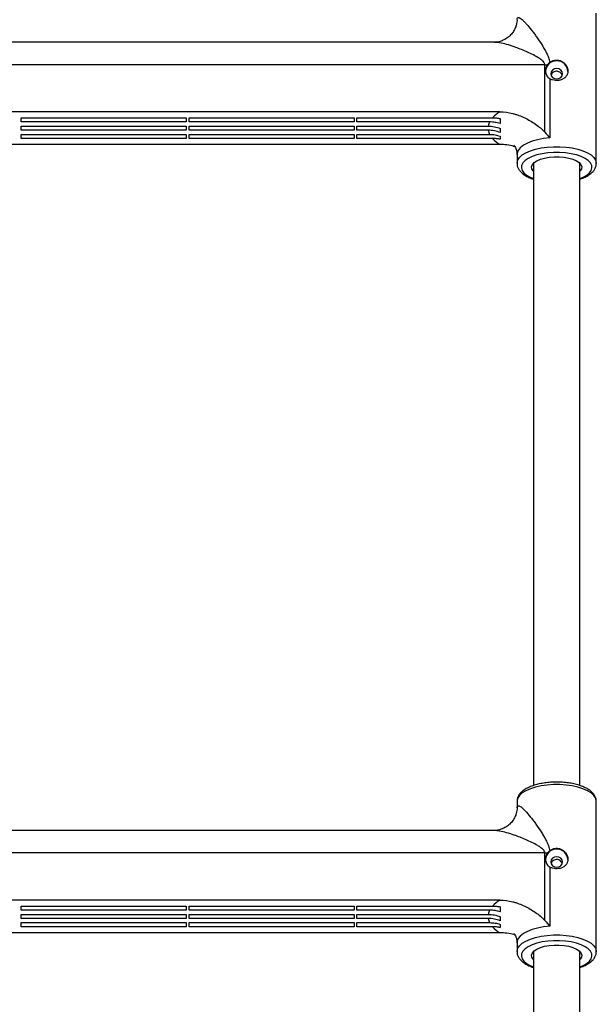
# Model space of a CAD drawing. Units: millimetres. Extents: x -3290 to 3290, y -3008 to 2470.
# Drawn here: x -495 to -296, y -1104 to -764 of the extents above; entities that cross this region are included whole.
import ezdxf

# ---------------------------------------------------------------- set-up
doc = ezdxf.new("R2010")
doc.units = ezdxf.units.MM

msp = doc.modelspace()

# ---------------------------------------------------------------- linework, layer by layer
at = {"color": 7, "linetype": 'Continuous', "lineweight": 25}
for p, q in [((-296.3, -813.803), (-296.3, -761.928)), ((-331.523, -772.022), (-668.472, -772.022)), ((-314.058, -779.747), (-685.942, -779.747)), ((-314.058, -803.067), (-314.058, -779.747)), ((-312.346, -784.596), (-312.346, -805.032)), ((-329.582, -796.025), (-670.418, -796.025)), ((-495, -798.069), (-438, -798.069)), ((-495, -799.502), (-495, -798.069)), ((-438, -798.069), (-438, -799.502)), ((-437, -798.069), (-380, -798.069)), ((-437, -799.502), (-437, -798.069)), ((-380, -798.069), (-380, -799.502)), ((-379, -798.069), (-332.123, -798.069)), ((-379, -799.502), (-379, -798.069)), ((-438, -799.502), (-495, -799.502)), ((-495, -800.934), (-438, -800.934)), ((-495, -802.367), (-495, -800.934)), ((-438, -800.934), (-438, -802.367)), ((-380, -799.502), (-437, -799.502)), ((-437, -800.934), (-380, -800.934)), ((-437, -802.367), (-437, -800.934)), ((-380, -800.934), (-380, -802.367)), ((-333.145, -799.502), (-379, -799.502)), ((-379, -800.934), (-333.639, -800.934)), ((-379, -802.367), (-379, -800.934)), ((-438, -802.367), (-495, -802.367)), ((-495, -803.799), (-438, -803.799)), ((-495, -805.232), (-495, -803.799)), ((-438, -805.232), (-495, -805.232)), ((-438, -803.799), (-438, -805.232)), ((-380, -802.367), (-437, -802.367)), ((-437, -803.799), (-380, -803.799)), ((-437, -805.232), (-437, -803.799)), ((-380, -805.232), (-437, -805.232)), ((-380, -803.799), (-380, -805.232)), ((-333.639, -802.367), (-379, -802.367)), ((-379, -803.799), (-333.145, -803.799)), ((-379, -805.232), (-379, -803.799)), ((-332.123, -805.232), (-379, -805.232)), ((-329.582, -807.276), (-670.418, -807.276)), ((-323.7, -810.719), (-323.7, -813.803)), ((-318, -813.777), (-318, -1028.55)), ((-302, -1028.537), (-302, -813.777)), ((-296.3, -813.803), (-296.301, -813.887)), ((-323.7, -1033.997), (-323.7, -1036.264)), ((-296.3, -1085.872), (-296.3, -1033.997)), ((-331.523, -1044.09), (-668.47, -1044.09)), ((-314.058, -1051.815), (-685.942, -1051.815)), ((-314.058, -1075.135), (-314.058, -1051.815)), ((-312.346, -1056.665), (-312.346, -1077.101)), ((-329.582, -1068.094), (-670.418, -1068.094)), ((-495, -1070.138), (-438, -1070.138)), ((-495, -1071.57), (-495, -1070.138)), ((-438, -1070.138), (-438, -1071.57)), ((-437, -1070.138), (-380, -1070.138)), ((-437, -1071.57), (-437, -1070.138)), ((-380, -1070.138), (-380, -1071.57)), ((-379, -1070.138), (-332.123, -1070.138)), ((-379, -1071.57), (-379, -1070.138)), ((-438, -1071.57), (-495, -1071.57)), ((-495, -1073.003), (-438, -1073.003)), ((-495, -1074.435), (-495, -1073.003)), ((-438, -1073.003), (-438, -1074.435)), ((-380, -1071.57), (-437, -1071.57)), ((-437, -1073.003), (-380, -1073.003)), ((-437, -1074.435), (-437, -1073.003)), ((-380, -1073.003), (-380, -1074.435)), ((-333.145, -1071.57), (-379, -1071.57)), ((-379, -1073.003), (-333.639, -1073.003)), ((-379, -1074.435), (-379, -1073.003)), ((-438, -1074.435), (-495, -1074.435)), ((-495, -1075.868), (-438, -1075.868)), ((-495, -1077.301), (-495, -1075.868)), ((-438, -1075.868), (-438, -1077.301)), ((-380, -1074.435), (-437, -1074.435)), ((-437, -1075.868), (-380, -1075.868)), ((-437, -1077.301), (-437, -1075.868)), ((-380, -1075.868), (-380, -1077.301)), ((-333.639, -1074.435), (-379, -1074.435)), ((-379, -1075.868), (-333.145, -1075.868)), ((-379, -1077.301), (-379, -1075.868)), ((-329.582, -1079.344), (-670.418, -1079.344)), ((-438, -1077.301), (-495, -1077.301)), ((-380, -1077.301), (-437, -1077.301)), ((-332.123, -1077.301), (-379, -1077.301)), ((-323.7, -1082.788), (-323.7, -1085.872)), ((-318, -1085.846), (-318, -1300.619)), ((-302, -1300.606), (-302, -1085.846)), ((-296.3, -1085.872), (-296.301, -1085.956))]:
    msp.add_line(p, q, dxfattribs=at)
at = {"color": 7, "linetype": 'Continuous', "lineweight": 25, "flags": 128}
for points in [[(-308, -782.865), (-308.152, -782.171), (-308.586, -781.582), (-309.235, -781.189), (-310, -781.051), (-310.765, -781.189), (-311.414, -781.582), (-311.848, -782.171), (-312, -782.865), (-311.848, -783.559), (-311.414, -784.147), (-310.765, -784.541), (-310, -784.679), (-309.235, -784.541), (-308.586, -784.147), (-308.152, -783.559), (-308, -782.865)], [(-318, -816.549), (-318.112, -816.429), (-318.55, -815.715), (-318.639, -814.979), (-318.374, -814.25), (-317.766, -813.558), (-316.84, -812.932), (-315.634, -812.398), (-314.198, -811.976), (-312.589, -811.686), (-310.875, -811.537), (-309.125, -811.537), (-307.411, -811.686), (-305.802, -811.976), (-304.366, -812.398), (-303.16, -812.932), (-302.234, -813.558), (-301.626, -814.25), (-301.361, -814.979), (-301.45, -815.715), (-301.888, -816.429), (-302, -816.549)], [(-308, -1054.933), (-308.152, -1054.239), (-308.586, -1053.651), (-309.235, -1053.258), (-310, -1053.12), (-310.765, -1053.258), (-311.414, -1053.651), (-311.848, -1054.239), (-312, -1054.933), (-311.848, -1055.628), (-311.414, -1056.216), (-310.765, -1056.609), (-310, -1056.747), (-309.235, -1056.609), (-308.586, -1056.216), (-308.152, -1055.628), (-308, -1054.933)], [(-318, -1088.618), (-318.112, -1088.498), (-318.55, -1087.784), (-318.639, -1087.047), (-318.374, -1086.318), (-317.766, -1085.627), (-316.84, -1085.001), (-315.634, -1084.466), (-314.198, -1084.045), (-312.589, -1083.754), (-310.875, -1083.606), (-309.125, -1083.606), (-307.411, -1083.754), (-305.802, -1084.045), (-304.366, -1084.466), (-303.16, -1085.001), (-302.234, -1085.627), (-301.626, -1086.318), (-301.361, -1087.047), (-301.45, -1087.784), (-301.888, -1088.498), (-302, -1088.618)]]:
    msp.add_lwpolyline(points, dxfattribs=at)
at = {"color": 8, "linetype": 'Continuous', "lineweight": 25, "flags": 128}
for points in [[(-312.346, -805.032), (-314.525, -805.271), (-316.582, -805.657), (-318.462, -806.18), (-320.112, -806.825), (-321.49, -807.576), (-322.557, -808.411), (-323.285, -809.309), (-323.654, -810.245), (-323.7, -810.719)], [(-323.7, -813.787), (-323.689, -813.57), (-323.423, -812.648), (-322.81, -811.756), (-321.865, -810.917), (-320.612, -810.152), (-319.085, -809.482), (-317.322, -808.924), (-315.37, -808.492), (-313.279, -808.198), (-311.102, -808.049), (-308.898, -808.049), (-306.721, -808.198), (-304.63, -808.492), (-302.678, -808.924), (-300.915, -809.482), (-299.388, -810.152), (-298.135, -810.917), (-297.19, -811.756), (-296.577, -812.648), (-296.311, -813.57), (-296.3, -813.803)], [(-302, -819.044), (-300.842, -818.559), (-299.611, -817.858), (-298.68, -817.08), (-298.074, -816.246), (-297.811, -815.381), (-297.899, -814.51), (-298.335, -813.658), (-299.106, -812.849), (-300.191, -812.106), (-301.558, -811.452), (-303.168, -810.904), (-304.975, -810.479), (-306.926, -810.189), (-308.965, -810.041), (-311.035, -810.041), (-313.074, -810.189), (-315.025, -810.479), (-316.832, -810.904), (-318.442, -811.452), (-319.809, -812.106), (-320.894, -812.849), (-321.665, -813.658), (-322.101, -814.51), (-322.189, -815.381), (-321.926, -816.246), (-321.32, -817.08), (-320.389, -817.858), (-319.158, -818.559), (-318, -819.044)], [(-296.3, -1033.997), (-296.311, -1033.765), (-296.577, -1032.842), (-297.19, -1031.95), (-298.135, -1031.111), (-299.388, -1030.346), (-300.915, -1029.676), (-302.678, -1029.118), (-304.63, -1028.687), (-306.721, -1028.392), (-308.898, -1028.243), (-311.102, -1028.243), (-313.279, -1028.392), (-315.37, -1028.687), (-317.322, -1029.118), (-319.085, -1029.676), (-320.612, -1030.346), (-321.865, -1031.111), (-322.81, -1031.95), (-323.423, -1032.842), (-323.689, -1033.765), (-323.7, -1033.997)], [(-312.346, -1077.101), (-314.525, -1077.34), (-316.582, -1077.726), (-318.462, -1078.248), (-320.112, -1078.894), (-321.49, -1079.644), (-322.557, -1080.48), (-323.285, -1081.378), (-323.654, -1082.314), (-323.7, -1082.788)], [(-323.7, -1085.856), (-323.689, -1085.639), (-323.423, -1084.717), (-322.81, -1083.825), (-321.865, -1082.985), (-320.612, -1082.221), (-319.085, -1081.551), (-317.322, -1080.993), (-315.37, -1080.561), (-313.279, -1080.267), (-311.102, -1080.118), (-308.898, -1080.118), (-306.721, -1080.267), (-304.63, -1080.561), (-302.678, -1080.993), (-300.915, -1081.551), (-299.388, -1082.221), (-298.135, -1082.985), (-297.19, -1083.825), (-296.577, -1084.717), (-296.311, -1085.639), (-296.3, -1085.872)], [(-302, -1091.113), (-300.842, -1090.628), (-299.611, -1089.927), (-298.68, -1089.149), (-298.074, -1088.315), (-297.811, -1087.45), (-297.899, -1086.579), (-298.335, -1085.727), (-299.106, -1084.918), (-300.191, -1084.175), (-301.558, -1083.521), (-303.168, -1082.973), (-304.975, -1082.548), (-306.926, -1082.257), (-308.965, -1082.11), (-311.035, -1082.11), (-313.074, -1082.257), (-315.025, -1082.548), (-316.832, -1082.973), (-318.442, -1083.521), (-319.809, -1084.175), (-320.894, -1084.918), (-321.665, -1085.727), (-322.101, -1086.579), (-322.189, -1087.45), (-321.926, -1088.315), (-321.32, -1089.149), (-320.389, -1089.927), (-319.158, -1090.628), (-318, -1091.113)]]:
    msp.add_lwpolyline(points, dxfattribs=at)
at = {"color": 7, "linetype": 'Continuous', "lineweight": 25}
for centre, radius, start, end in [((-314.057, -756.086), 23.661, 269.99852, 272.19884), ((-310, -782.32), 3.91, 4.06028, 175.93972), ((-323.484, -806.209), 11.87, 120.91315, 136.70285), ((-328.861, -801.781), 4.852, 151.98376, 169.95169), ((-328.861, -801.52), 4.852, 190.04831, 208.01624), ((-323.484, -797.092), 11.87, 223.29715, 239.08685), ((-314.057, -1028.155), 23.661, 269.99852, 272.19884), ((-310, -1054.389), 3.91, 4.06028, 175.93972), ((-323.484, -1078.278), 11.87, 120.91315, 136.70285), ((-328.861, -1073.849), 4.852, 151.98376, 169.95169), ((-328.861, -1073.589), 4.852, 190.04831, 208.01624), ((-323.484, -1069.161), 11.87, 223.29715, 239.08685)]:
    msp.add_arc(centre, radius, start, end, dxfattribs=at)
for points, knots in [([(-323.688, -764.305), (-323.686, -764.402), (-323.682, -764.736), (-323.797, -765.575), (-324.126, -766.731), (-324.732, -767.996), (-325.641, -769.257), (-326.823, -770.37), (-328.168, -771.211), (-329.422, -771.709), (-330.486, -771.952), (-331.204, -772.026), (-331.479, -772.016), (-331.522, -772.014)], [0, 0, 0, 0, 0.037934, 0.1302156, 0.2316801, 0.3402899, 0.4527877, 0.5773003, 0.6955634, 0.8006146, 0.8888266, 0.9826057, 1, 1, 1, 1]), ([(-323.7, -764.196), (-323.7, -763.919), (-323.651, -763.72), (-323.474, -763.478), (-323.346, -763.432), (-323.105, -763.457), (-323.017, -763.48), (-322.83, -763.555), (-322.731, -763.605), (-322.421, -763.79), (-322.196, -763.957), (-321.719, -764.361), (-321.465, -764.599), (-320.942, -765.125), (-320.673, -765.413), (-319.849, -766.335), (-319.278, -767.027), (-318.4, -768.153), (-318.105, -768.543), (-317.513, -769.344), (-317.217, -769.754), (-316.328, -771.017), (-315.735, -771.899), (-314.866, -773.282), (-314.579, -773.753), (-314.022, -774.719), (-313.749, -775.215), (-313.242, -776.232), (-313.006, -776.753), (-312.614, -777.834), (-312.459, -778.399), (-312.389, -778.978)], [0, 0, 0, 0, 0.0625, 0.0625, 0.125, 0.125, 0.15625, 0.15625, 0.1875, 0.1875, 0.25, 0.25, 0.3125, 0.3125, 0.375, 0.375, 0.5, 0.5, 0.5625, 0.5625, 0.625, 0.625, 0.75, 0.75, 0.8125, 0.8125, 0.875, 0.875, 0.9375, 0.9375, 1, 1, 1, 1]), ([(-312.389, -778.978), (-312.105, -778.757), (-311.793, -778.575), (-311.118, -778.298), (-310.768, -778.209), (-310.226, -778.15), (-310.041, -778.144), (-309.679, -778.157), (-309.5, -778.177), (-309.143, -778.241), (-308.965, -778.287), (-308.62, -778.402), (-308.453, -778.471), (-307.968, -778.71), (-307.664, -778.918), (-307.264, -779.275), (-307.139, -779.403), (-306.907, -779.673), (-306.799, -779.818), (-306.511, -780.261), (-306.362, -780.576), (-306.156, -781.236), (-306.103, -781.567), (-306.098, -782.232), (-306.146, -782.551), (-306.292, -783.009), (-306.353, -783.158), (-306.498, -783.441), (-306.581, -783.576), (-306.768, -783.834), (-306.874, -783.958), (-307.103, -784.189), (-307.226, -784.296), (-307.489, -784.494), (-307.629, -784.585), (-307.926, -784.751), (-308.083, -784.826), (-308.403, -784.955), (-308.569, -785.01), (-308.91, -785.103), (-309.088, -785.14), (-309.623, -785.221), (-309.984, -785.235), (-310.713, -785.184), (-311.065, -785.119), (-311.572, -784.964), (-311.738, -784.902), (-312.052, -784.762), (-312.202, -784.683), (-312.346, -784.596)], [0, 0, 0, 0, 0.0625, 0.0625, 0.125, 0.125, 0.15625, 0.15625, 0.1875, 0.1875, 0.21875, 0.21875, 0.25, 0.25, 0.3125, 0.3125, 0.34375, 0.34375, 0.375, 0.375, 0.4375, 0.4375, 0.5, 0.5, 0.5625, 0.5625, 0.59375, 0.59375, 0.625, 0.625, 0.65625, 0.65625, 0.6875, 0.6875, 0.71875, 0.71875, 0.75, 0.75, 0.78125, 0.78125, 0.8125, 0.8125, 0.875, 0.875, 0.9375, 0.9375, 0.96875, 0.96875, 1, 1, 1, 1]), ([(-313.15, -779.729), (-313.299, -779.92), (-313.427, -780.121), (-313.641, -780.542), (-313.727, -780.763), (-313.847, -781.209), (-313.884, -781.436), (-313.908, -781.898), (-313.894, -782.128), (-313.82, -782.579), (-313.758, -782.804), (-313.587, -783.235), (-313.479, -783.44), (-313.221, -783.825), (-313.068, -784.008), (-312.731, -784.331), (-312.547, -784.473), (-312.346, -784.596)], [0, 0, 0, 0, 0.125, 0.125, 0.25, 0.25, 0.375, 0.375, 0.5, 0.5, 0.625, 0.625, 0.75, 0.75, 0.875, 0.875, 1, 1, 1, 1]), ([(-308.095, -783.39), (-308.099, -783.363), (-308.136, -783.135), (-308.41, -782.737), (-308.893, -782.285), (-309.527, -782.017), (-310.205, -781.972), (-310.857, -782.151), (-311.403, -782.528), (-311.768, -782.96), (-311.853, -783.265), (-311.881, -783.366)], [0, 0, 0, 0, 0.01736841, 0.1470675, 0.27896659, 0.41239288, 0.54347444, 0.67208655, 0.80175459, 0.93442632, 1, 1, 1, 1]), ([(-332.123, -798.069), (-331.68, -798.069), (-331.234, -798.093), (-330.359, -798.184), (-329.927, -798.251), (-329.5, -798.34)], [0, 0, 0, 0, 0.5, 0.5, 1, 1, 1, 1]), ([(-329.582, -796.025), (-328.079, -796.025), (-326.612, -796.231), (-324.813, -796.687), (-324.454, -796.789), (-323.748, -797.009), (-323.4, -797.128), (-322.368, -797.508), (-321.699, -797.793), (-320.391, -798.419), (-319.753, -798.759), (-318.505, -799.489), (-317.893, -799.881), (-316.711, -800.705), (-316.14, -801.137), (-315.321, -801.823), (-315.055, -802.058), (-314.54, -802.546), (-314.291, -802.799), (-314.058, -803.067)], [0, 0, 0, 0, 0.25, 0.25, 0.3125, 0.3125, 0.375, 0.375, 0.5, 0.5, 0.625, 0.625, 0.75, 0.75, 0.875, 0.875, 0.9375, 0.9375, 1, 1, 1, 1]), ([(-329.5, -798.34), (-329.5, -798.632), (-329.5, -798.927), (-329.5, -799.369), (-329.5, -799.517), (-329.5, -799.805), (-329.5, -799.948), (-329.5, -800.09)], [0, 0, 0, 0, 0.5, 0.5, 0.75, 0.75, 1, 1, 1, 1]), ([(-333.639, -800.934), (-332.923, -800.934), (-332.213, -801.003), (-330.816, -801.277), (-330.144, -801.478), (-329.5, -801.742)], [0, 0, 0, 0, 0.5, 0.5, 1, 1, 1, 1]), ([(-329.5, -800.09), (-330.085, -799.896), (-330.684, -799.749), (-331.603, -799.6), (-331.913, -799.563), (-332.529, -799.514), (-332.837, -799.502), (-333.145, -799.502)], [0, 0, 0, 0, 0.5, 0.5, 0.75, 0.75, 1, 1, 1, 1]), ([(-329.5, -801.742), (-329.5, -801.875), (-329.5, -802.006), (-329.5, -802.198), (-329.5, -802.293), (-329.5, -802.387), (-329.5, -802.449), (-329.5, -802.481), (-329.5, -802.741), (-329.5, -802.962), (-329.5, -803.175)], [0, 0, 0, 0, 0.25, 0.25, 0.375, 0.4375, 0.4375, 0.5, 0.5, 1, 1, 1, 1]), ([(-329.5, -803.175), (-330.151, -802.908), (-330.829, -802.706), (-332.228, -802.434), (-332.933, -802.367), (-333.639, -802.367)], [0, 0, 0, 0, 0.5, 0.5, 1, 1, 1, 1]), ([(-333.145, -803.799), (-332.833, -803.799), (-332.523, -803.812), (-331.903, -803.862), (-331.592, -803.9), (-330.674, -804.049), (-330.079, -804.196), (-329.5, -804.388)], [0, 0, 0, 0, 0.25, 0.25, 0.5, 0.5, 1, 1, 1, 1]), ([(-329.5, -805.503), (-329.927, -805.415), (-330.359, -805.347), (-331.235, -805.256), (-331.681, -805.232), (-332.123, -805.232)], [0, 0, 0, 0, 0.5, 0.5, 1, 1, 1, 1]), ([(-329.5, -804.388), (-329.5, -804.578), (-329.5, -804.764), (-329.5, -805.133), (-329.5, -805.316), (-329.5, -805.503)], [0, 0, 0, 0, 0.5, 0.5, 1, 1, 1, 1]), ([(-324.37, -808.101), (-324.525, -808.044), (-325.416, -807.715), (-327.173, -807.398), (-328.774, -807.317), (-329.582, -807.276)], [0, 0, 0, 0, 0.0946663, 0.5427271, 1, 1, 1, 1]), ([(-324.747, -807.546), (-324.754, -807.539), (-324.779, -807.517), (-324.566, -807.747), (-324.226, -808.293), (-323.881, -809.188), (-323.683, -810.071), (-323.721, -810.596), (-323.73, -810.717)], [0, 0, 0, 0, 0.0803549, 0.2740674, 0.4755718, 0.6922824, 0.9294147, 1, 1, 1, 1]), ([(-323.66, -813.778), (-323.671, -813.921), (-323.711, -814.422), (-323.442, -815.264), (-322.904, -816.231), (-322.085, -817.121), (-320.99, -817.94), (-319.636, -818.678), (-318.543, -819.074), (-318, -819.27)], [0, 0, 0, 0, 0.0569535, 0.1991431, 0.3419556, 0.4935472, 0.6574382, 0.8297446, 1, 1, 1, 1]), ([(-302, -819.25), (-301.787, -819.185), (-300.991, -818.942), (-299.802, -818.388), (-298.47, -817.583), (-297.45, -816.673), (-296.76, -815.692), (-296.368, -814.777), (-296.349, -814.176), (-296.341, -813.928)], [0, 0, 0, 0, 0.0646569, 0.2414556, 0.4211169, 0.6036421, 0.7566766, 0.8993796, 1, 1, 1, 1]), ([(-296.329, -1033.976), (-296.321, -1033.896), (-296.274, -1033.459), (-296.51, -1032.67), (-297.007, -1031.691), (-297.793, -1030.793), (-298.847, -1029.962), (-300.185, -1029.214), (-301.769, -1028.574), (-303.541, -1028.061), (-305.45, -1027.682), (-307.452, -1027.44), (-309.507, -1027.337), (-311.571, -1027.374), (-313.599, -1027.549), (-315.547, -1027.861), (-317.377, -1028.305), (-319.051, -1028.88), (-320.539, -1029.586), (-321.761, -1030.401), (-322.695, -1031.3), (-323.317, -1032.255), (-323.672, -1033.186), (-323.665, -1033.791), (-323.663, -1034.047)], [0, 0, 0, 0, 0.0094265, 0.0513638, 0.0932182, 0.1373838, 0.1851547, 0.2356542, 0.2867622, 0.3373902, 0.387523, 0.4373096, 0.4868986, 0.5364178, 0.585974, 0.635659, 0.6856097, 0.7359979, 0.7870404, 0.8389452, 0.8859696, 0.9294729, 0.970227, 1, 1, 1, 1]), ([(-323.688, -1036.373), (-323.686, -1036.471), (-323.682, -1036.805), (-323.797, -1037.644), (-324.126, -1038.8), (-324.732, -1040.065), (-325.641, -1041.326), (-326.823, -1042.439), (-328.168, -1043.28), (-329.422, -1043.778), (-330.486, -1044.021), (-331.204, -1044.095), (-331.479, -1044.084), (-331.522, -1044.083)], [0, 0, 0, 0, 0.037934, 0.1302156, 0.2316801, 0.3402899, 0.4527877, 0.5773003, 0.6955634, 0.8006146, 0.8888266, 0.9826057, 1, 1, 1, 1]), ([(-323.7, -1036.264), (-323.7, -1035.987), (-323.651, -1035.788), (-323.474, -1035.547), (-323.346, -1035.501), (-323.105, -1035.525), (-323.017, -1035.549), (-322.83, -1035.623), (-322.731, -1035.674), (-322.421, -1035.858), (-322.196, -1036.026), (-321.719, -1036.43), (-321.465, -1036.668), (-320.942, -1037.194), (-320.673, -1037.482), (-319.849, -1038.403), (-319.278, -1039.095), (-318.4, -1040.222), (-318.105, -1040.612), (-317.513, -1041.412), (-317.217, -1041.823), (-316.328, -1043.086), (-315.735, -1043.967), (-314.866, -1045.35), (-314.579, -1045.822), (-314.022, -1046.788), (-313.749, -1047.284), (-313.242, -1048.301), (-313.006, -1048.822), (-312.614, -1049.903), (-312.459, -1050.468), (-312.389, -1051.047)], [0, 0, 0, 0, 0.0625, 0.0625, 0.125, 0.125, 0.15625, 0.15625, 0.1875, 0.1875, 0.25, 0.25, 0.3125, 0.3125, 0.375, 0.375, 0.5, 0.5, 0.5625, 0.5625, 0.625, 0.625, 0.75, 0.75, 0.8125, 0.8125, 0.875, 0.875, 0.9375, 0.9375, 1, 1, 1, 1]), ([(-313.15, -1051.798), (-313.299, -1051.989), (-313.427, -1052.19), (-313.641, -1052.61), (-313.727, -1052.832), (-313.847, -1053.278), (-313.884, -1053.504), (-313.908, -1053.966), (-313.894, -1054.197), (-313.82, -1054.648), (-313.758, -1054.873), (-313.587, -1055.304), (-313.479, -1055.509), (-313.221, -1055.894), (-313.068, -1056.076), (-312.731, -1056.4), (-312.547, -1056.542), (-312.346, -1056.665)], [0, 0, 0, 0, 0.125, 0.125, 0.25, 0.25, 0.375, 0.375, 0.5, 0.5, 0.625, 0.625, 0.75, 0.75, 0.875, 0.875, 1, 1, 1, 1]), ([(-312.389, -1051.047), (-312.105, -1050.826), (-311.793, -1050.643), (-311.118, -1050.367), (-310.768, -1050.277), (-310.226, -1050.219), (-310.041, -1050.213), (-309.679, -1050.226), (-309.5, -1050.246), (-309.143, -1050.31), (-308.965, -1050.356), (-308.62, -1050.47), (-308.453, -1050.539), (-307.968, -1050.779), (-307.664, -1050.986), (-307.264, -1051.344), (-307.139, -1051.471), (-306.907, -1051.742), (-306.799, -1051.886), (-306.511, -1052.33), (-306.362, -1052.645), (-306.156, -1053.304), (-306.103, -1053.636), (-306.098, -1054.301), (-306.146, -1054.62), (-306.292, -1055.077), (-306.353, -1055.227), (-306.498, -1055.51), (-306.581, -1055.645), (-306.768, -1055.903), (-306.874, -1056.027), (-307.103, -1056.258), (-307.226, -1056.365), (-307.489, -1056.563), (-307.629, -1056.654), (-307.926, -1056.82), (-308.083, -1056.894), (-308.403, -1057.024), (-308.569, -1057.079), (-308.91, -1057.171), (-309.088, -1057.209), (-309.623, -1057.29), (-309.984, -1057.304), (-310.713, -1057.253), (-311.065, -1057.188), (-311.572, -1057.032), (-311.738, -1056.971), (-312.052, -1056.83), (-312.202, -1056.752), (-312.346, -1056.665)], [0, 0, 0, 0, 0.0625, 0.0625, 0.125, 0.125, 0.15625, 0.15625, 0.1875, 0.1875, 0.21875, 0.21875, 0.25, 0.25, 0.3125, 0.3125, 0.34375, 0.34375, 0.375, 0.375, 0.4375, 0.4375, 0.5, 0.5, 0.5625, 0.5625, 0.59375, 0.59375, 0.625, 0.625, 0.65625, 0.65625, 0.6875, 0.6875, 0.71875, 0.71875, 0.75, 0.75, 0.78125, 0.78125, 0.8125, 0.8125, 0.875, 0.875, 0.9375, 0.9375, 0.96875, 0.96875, 1, 1, 1, 1]), ([(-308.095, -1055.459), (-308.099, -1055.432), (-308.136, -1055.204), (-308.41, -1054.806), (-308.893, -1054.354), (-309.527, -1054.085), (-310.205, -1054.041), (-310.857, -1054.22), (-311.403, -1054.596), (-311.768, -1055.028), (-311.853, -1055.334), (-311.881, -1055.435)], [0, 0, 0, 0, 0.0173684, 0.1470675, 0.2789666, 0.4123929, 0.5434744, 0.6720865, 0.8017546, 0.9344263, 1, 1, 1, 1]), ([(-332.123, -1070.138), (-331.68, -1070.138), (-331.234, -1070.161), (-330.359, -1070.253), (-329.927, -1070.32), (-329.5, -1070.409)], [0, 0, 0, 0, 0.5, 0.5, 1, 1, 1, 1]), ([(-329.582, -1068.094), (-328.079, -1068.094), (-326.612, -1068.3), (-324.813, -1068.756), (-324.454, -1068.857), (-323.748, -1069.078), (-323.4, -1069.197), (-322.368, -1069.577), (-321.699, -1069.862), (-320.391, -1070.487), (-319.753, -1070.827), (-318.505, -1071.558), (-317.893, -1071.949), (-316.711, -1072.774), (-316.14, -1073.206), (-315.321, -1073.892), (-315.055, -1074.127), (-314.54, -1074.615), (-314.291, -1074.867), (-314.058, -1075.135)], [0, 0, 0, 0, 0.25, 0.25, 0.3125, 0.3125, 0.375, 0.375, 0.5, 0.5, 0.625, 0.625, 0.75, 0.75, 0.875, 0.875, 0.9375, 0.9375, 1, 1, 1, 1]), ([(-329.5, -1070.409), (-329.5, -1070.701), (-329.5, -1070.996), (-329.5, -1071.437), (-329.5, -1071.586), (-329.5, -1071.873), (-329.5, -1072.017), (-329.5, -1072.159)], [0, 0, 0, 0, 0.5, 0.5, 0.75, 0.75, 1, 1, 1, 1]), ([(-333.639, -1073.003), (-332.923, -1073.003), (-332.213, -1073.072), (-330.816, -1073.346), (-330.144, -1073.547), (-329.5, -1073.811)], [0, 0, 0, 0, 0.5, 0.5, 1, 1, 1, 1]), ([(-329.5, -1072.159), (-330.085, -1071.964), (-330.684, -1071.818), (-331.603, -1071.669), (-331.913, -1071.632), (-332.529, -1071.583), (-332.837, -1071.57), (-333.145, -1071.57)], [0, 0, 0, 0, 0.5, 0.5, 0.75, 0.75, 1, 1, 1, 1]), ([(-329.5, -1073.811), (-329.5, -1073.944), (-329.5, -1074.075), (-329.5, -1074.267), (-329.5, -1074.362), (-329.5, -1074.456), (-329.5, -1074.518), (-329.5, -1074.549), (-329.5, -1074.81), (-329.5, -1075.031), (-329.5, -1075.243)], [0, 0, 0, 0, 0.25, 0.25, 0.375, 0.4375, 0.4375, 0.5, 0.5, 1, 1, 1, 1]), ([(-329.5, -1075.243), (-330.151, -1074.977), (-330.829, -1074.775), (-332.228, -1074.502), (-332.933, -1074.435), (-333.639, -1074.435)], [0, 0, 0, 0, 0.5, 0.5, 1, 1, 1, 1]), ([(-333.145, -1075.868), (-332.833, -1075.868), (-332.523, -1075.881), (-331.903, -1075.931), (-331.592, -1075.968), (-330.674, -1076.118), (-330.079, -1076.264), (-329.5, -1076.457)], [0, 0, 0, 0, 0.25, 0.25, 0.5, 0.5, 1, 1, 1, 1]), ([(-329.5, -1076.457), (-329.5, -1076.647), (-329.5, -1076.833), (-329.5, -1077.201), (-329.5, -1077.385), (-329.5, -1077.572)], [0, 0, 0, 0, 0.5, 0.5, 1, 1, 1, 1]), ([(-329.5, -1077.572), (-329.927, -1077.483), (-330.359, -1077.416), (-331.235, -1077.324), (-331.681, -1077.301), (-332.123, -1077.301)], [0, 0, 0, 0, 0.5, 0.5, 1, 1, 1, 1]), ([(-324.37, -1080.17), (-324.525, -1080.112), (-325.416, -1079.784), (-327.173, -1079.467), (-328.774, -1079.385), (-329.582, -1079.344)], [0, 0, 0, 0, 0.0946663, 0.5427271, 1, 1, 1, 1]), ([(-324.747, -1079.615), (-324.754, -1079.608), (-324.779, -1079.586), (-324.566, -1079.815), (-324.226, -1080.361), (-323.881, -1081.257), (-323.683, -1082.14), (-323.721, -1082.665), (-323.73, -1082.786)], [0, 0, 0, 0, 0.0803549, 0.2740674, 0.4755718, 0.6922824, 0.9294147, 1, 1, 1, 1]), ([(-323.66, -1085.847), (-323.671, -1085.99), (-323.711, -1086.49), (-323.442, -1087.333), (-322.904, -1088.3), (-322.085, -1089.19), (-320.99, -1090.009), (-319.636, -1090.747), (-318.543, -1091.142), (-318, -1091.339)], [0, 0, 0, 0, 0.0569535, 0.1991431, 0.3419556, 0.4935472, 0.6574382, 0.8297446, 1, 1, 1, 1]), ([(-302, -1091.319), (-301.787, -1091.254), (-300.991, -1091.011), (-299.802, -1090.456), (-298.47, -1089.652), (-297.45, -1088.741), (-296.76, -1087.761), (-296.368, -1086.845), (-296.349, -1086.245), (-296.341, -1085.996)], [0, 0, 0, 0, 0.0646569, 0.2414556, 0.4211169, 0.6036421, 0.7566766, 0.8993796, 1, 1, 1, 1])]:
    msp.add_open_spline(points, degree=3, knots=knots, dxfattribs=at)
at = {"color": 8, "linetype": 'Continuous', "lineweight": 25}
for points in [[(-314.058, -779.747), (-314.078, -779.596), (-314.121, -779.261), (-314.57, -778.614), (-315.409, -777.924), (-317.457, -776.633), (-320.619, -775.125), (-324.233, -773.69), (-327.318, -772.703), (-329.508, -772.215), (-330.93, -771.998), (-331.431, -772.038), (-331.521, -772.046)], [(-314.058, -1051.815), (-314.078, -1051.665), (-314.121, -1051.33), (-314.57, -1050.683), (-315.409, -1049.993), (-317.457, -1048.701), (-320.619, -1047.194), (-324.233, -1045.758), (-327.318, -1044.772), (-329.508, -1044.284), (-330.93, -1044.067), (-331.431, -1044.107), (-331.521, -1044.114)]]:
    msp.add_open_spline(points, degree=3, knots=[0, 0, 0, 0, 0.0213724, 0.047472, 0.108101, 0.1707579, 0.380439, 0.5933375, 0.7360859, 0.8811856, 0.9785186, 1, 1, 1, 1], dxfattribs=at)
at = {"color": 7, "linetype": 'Continuous', "lineweight": 25}
for points in [[(-312.389, -778.978), (-312.678, -779.203), (-312.932, -779.451), (-313.15, -779.729)], [(-314.058, -803.067), (-313.475, -803.737), (-312.906, -804.395), (-312.346, -805.032)], [(-312.389, -1051.047), (-312.678, -1051.271), (-312.932, -1051.52), (-313.15, -1051.798)], [(-314.058, -1075.135), (-313.475, -1075.806), (-312.906, -1076.463), (-312.346, -1077.101)]]:
    msp.add_open_spline(points, degree=3, dxfattribs=at)

doc.saveas('drawing.dxf')
